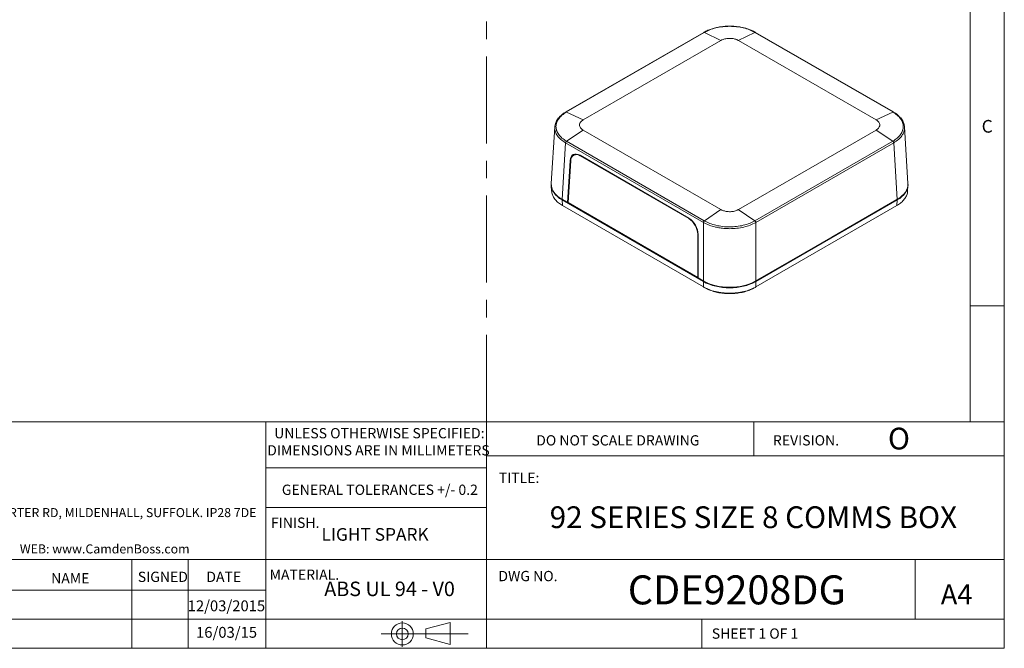
# Model space of a CAD drawing. Units: millimetres. Extents: x 5 to 292, y 5 to 205.
# Drawn here: x 148 to 292, y 5 to 97 of the extents above; entities that cross this region are included whole.
import ezdxf

# ---------------------------------------------------------------- set-up
doc = ezdxf.new("R2010")
doc.units = ezdxf.units.MM
doc.linetypes.add('CENTERX2', pattern=[20.32, 12.7, -2.54, 2.54, -2.54])
doc.styles.add('SLDTEXTSTYLE0', font='TXT', dxfattribs={"width": 0.75})
doc.styles.add('SLDTEXTSTYLE1', font='TXT', dxfattribs={"width": 0.6875})
doc.styles.add('SLDTEXTSTYLE2', font='TXT', dxfattribs={"width": 0.678571})
doc.styles.add('SLDTEXTSTYLE3', font='TXT', dxfattribs={"width": 0.7})

# ---------------------------------------------------------------- blocks, each defined once
blk = doc.blocks.new('SW_NOTE_0')
at = {"color": 0, "linetype": 'Continuous', "lineweight": 0, "char_height": 1.5, "attachment_point": 2, "style": 'SLDTEXTSTYLE0'}
for s, insert in [('UNLESS OTHERWISE SPECIFIED:', (14.18, 1.93)), ('DIMENSIONS ARE IN MILLIMETERS', (14.04, -0.57))]:
    blk.add_mtext(s, dxfattribs=dict(at, insert=insert))
blk = doc.blocks.new('SW_NOTE_1')
at = {"color": 0, "linetype": 'Continuous', "lineweight": 0, "char_height": 1.3229, "attachment_point": 2, "style": 'SLDTEXTSTYLE3'}
for s, insert in [('JAMES CARTER RD, MILDENHALL, SUFFOLK. IP28 7DE', (18.73, 1.71)), ('WEB: www.CamdenBoss.com', (18.8, -3.59))]:
    blk.add_mtext(s, dxfattribs=dict(at, insert=insert))

msp = doc.modelspace()

# ---------------------------------------------------------------- linework, layer by layer
at = {"color": 7, "linetype": 'Continuous', "lineweight": 0}
for p, q in [((292, 77.25), (292, 205)), ((287, 60.25), (287, 200)), ((292, 5), (292, 77.25)), ((287, 60.25), (287, 55)), ((287, 55), (292, 55)), ((287, 55), (287, 38.0853)), ((292, 38.0853), (138.6727, 38.0853)), ((184.128, 5), (184.128, 38.0853)), ((216.3755, 38.0853), (216.3755, 5)), ((255.4326, 33.1222), (255.4326, 38.0853)), ((292, 33.1222), (216.3755, 33.1222)), ((184.128, 31.3732), (216.3755, 31.3732)), ((216.3755, 25.5474), (184.128, 25.5474)), ((159.4, 17.9475), (138.6727, 17.9475)), ((159.4, 17.9475), (292, 17.9475)), ((164.5737, 17.9475), (164.5737, 5)), ((172.8071, 17.9475), (172.8071, 5)), ((279, 9.25), (279, 17.9475)), ((172.8071, 13.5), (138.6727, 13.5)), ((172.8071, 13.5), (184.128, 13.5)), ((138.6727, 9.25), (292, 9.25)), ((211.0459, 8.7696), (207.5014, 7.8199)), ((211.0459, 8.7696), (211.0459, 5.5619)), ((247.8, 5), (247.8, 9.25)), ((207.5014, 6.5117), (207.5014, 7.8199)), ((211.0459, 5.5619), (207.5014, 6.5117)), ((5, 5), (292, 5))]:
    msp.add_line(p, q, dxfattribs=at)
at = {"color": 7, "linetype": 'CENTERX2', "lineweight": 0}
for p, q in [((216.3755, 38.0853), (216.3755, 199.8038)), ((204.0795, 8.9614), (204.0795, 5.2227)), ((200.9934, 7.0974), (215.0192, 7.0974))]:
    msp.add_line(p, q, dxfattribs=at)
at = {"color": 7, "linetype": 'Continuous', "lineweight": 15}
for p, q in [((248.0998, 94.939), (227.969, 83.3178)), ((248.187, 94.9347), (228.0584, 83.3147)), ((248.1197, 94.9431), (248.0991, 94.9377)), ((248.1942, 94.9389), (248.187, 94.9347)), ((248.1988, 94.9415), (248.1942, 94.9389)), ((248.1942, 94.9389), (250.6173, 93.7674)), ((253.1532, 93.7674), (255.5763, 94.9389)), ((255.5763, 94.9389), (255.5717, 94.9415)), ((255.5835, 94.9347), (255.5763, 94.9389)), ((275.7121, 83.3147), (255.5835, 94.9347)), ((255.6714, 94.9377), (255.6508, 94.9431)), ((275.8015, 83.3178), (255.6707, 94.939)), ((250.6148, 93.766), (230.4861, 82.146)), ((273.2844, 82.146), (253.1557, 93.766)), ((228.0512, 83.3105), (228.0466, 83.3079)), ((228.0584, 83.3147), (228.0512, 83.3105)), ((230.4836, 82.1446), (228.0512, 83.3105)), ((275.7193, 83.3105), (273.2869, 82.1446)), ((275.7193, 83.3105), (275.7121, 83.3147)), ((275.7239, 83.3079), (275.7193, 83.3105)), ((275.7866, 83.3188), (275.8067, 83.3136)), ((226.3392, 81.134), (225.8391, 72.8659)), ((226.3477, 81.18), (226.3391, 81.1343)), ((228.0512, 79.049), (230.4836, 80.6806)), ((230.4861, 80.6791), (250.6148, 69.0591)), ((253.1557, 69.0591), (273.2844, 80.6791)), ((273.2869, 80.6806), (275.7193, 79.049)), ((277.4104, 81.1674), (277.4163, 81.1328)), ((277.9314, 72.8659), (277.4313, 81.1342)), ((227.9169, 78.8197), (227.417, 70.5543)), ((227.9216, 78.8171), (227.9169, 78.8197)), ((227.9287, 78.8129), (227.9216, 78.8171)), ((227.9287, 78.8129), (248.0574, 67.1929)), ((228.0466, 79.0516), (228.0512, 79.049)), ((228.0512, 79.049), (228.0584, 79.0448)), ((228.0584, 79.0448), (248.187, 67.4248)), ((255.5835, 67.4248), (275.7121, 79.0448)), ((255.7131, 67.1929), (275.8418, 78.8129)), ((275.7121, 79.0448), (275.7193, 79.049)), ((275.7193, 79.049), (275.7239, 79.0516)), ((275.8489, 78.8171), (275.8418, 78.8129)), ((275.8536, 78.8197), (275.8489, 78.8171)), ((275.8536, 78.8197), (276.3535, 70.5543)), ((229.2635, 77.1012), (229.0841, 76.9946)), ((230.0337, 76.9872), (245.9168, 67.8181)), ((230.0509, 76.9131), (245.93, 67.7464)), ((228.1972, 70.1039), (228.5728, 76.2015)), ((228.2925, 70.0837), (228.6698, 76.1719)), ((225.8391, 72.5669), (225.8885, 71.7493)), ((277.882, 71.7497), (277.9314, 72.5669)), ((227.417, 70.5543), (228.1972, 70.1039)), ((248.0692, 58.5504), (227.417, 70.4726)), ((227.417, 70.4726), (227.4664, 69.6559)), ((248.1376, 58.5925), (227.4901, 70.5121)), ((255.7013, 58.632), (276.3535, 70.5543)), ((276.3535, 70.4726), (255.7013, 58.5504)), ((276.2804, 70.5121), (266.8052, 65.0422)), ((276.3041, 69.6559), (276.3535, 70.4726)), ((227.4738, 69.6516), (227.4664, 69.6559)), ((248.0618, 57.7665), (227.4738, 69.6516)), ((228.2973, 70.1617), (228.1972, 70.1039)), ((228.2953, 70.1289), (228.2679, 70.1447)), ((247.23, 59.1513), (228.2925, 70.0837)), ((250.6173, 69.0577), (248.1942, 67.4206)), ((255.5763, 67.4206), (253.1532, 69.0577)), ((276.2967, 69.6516), (255.7087, 57.7665)), ((276.2967, 69.6516), (276.3041, 69.6559)), ((248.0646, 67.1888), (248.0574, 67.1929)), ((248.0692, 67.1861), (248.0646, 67.1888)), ((248.0692, 67.1861), (248.0692, 58.632)), ((248.187, 67.4248), (248.1942, 67.4206)), ((248.1942, 67.4206), (248.1988, 67.418)), ((255.5717, 67.418), (255.5763, 67.4206)), ((255.5763, 67.4206), (255.5835, 67.4248)), ((255.7059, 67.1888), (255.7013, 67.1861)), ((255.7013, 67.1861), (255.7013, 58.632)), ((255.7131, 67.1929), (255.7059, 67.1888)), ((247.2212, 65.4623), (247.23, 59.1513)), ((247.2825, 65.4007), (247.2891, 59.0824)), ((266.8052, 65.0422), (266.8052, 65.0422)), ((266.8052, 65.0422), (266.8052, 65.0422)), ((265.1081, 64.0625), (255.6329, 58.5925)), ((265.1081, 64.0625), (265.1081, 64.0625)), ((247.289, 59.1801), (247.23, 59.1513)), ((247.289, 59.1641), (247.2739, 59.1728)), ((247.2891, 59.0824), (248.0692, 58.632)), ((248.0692, 57.7622), (248.0618, 57.7665)), ((248.0692, 58.5504), (248.0692, 57.7622)), ((248.3247, 57.6241), (248.5276, 57.5154)), ((255.242, 57.5148), (255.4448, 57.6235)), ((255.7013, 58.5504), (255.7013, 57.7622)), ((255.7087, 57.7665), (255.7013, 57.7622))]:
    msp.add_line(p, q, dxfattribs=at)
at = {"color": 8, "linetype": 'Continuous', "lineweight": 15}
for p, q in [((228.6778, 76.2621), (228.5728, 76.2015)), ((230.1064, 76.9452), (230.0509, 76.9131)), ((227.4901, 70.5121), (227.4901, 70.5121)), ((276.2804, 70.5121), (276.2804, 70.5121)), ((245.9838, 67.7774), (245.93, 67.7464)), ((247.2803, 65.492), (247.2212, 65.4623)), ((248.1376, 58.5925), (248.1376, 58.5932)), ((255.6329, 58.5925), (255.6329, 58.5932))]:
    msp.add_line(p, q, dxfattribs=at)
at = {"color": 7, "linetype": 'Continuous', "lineweight": 15, "flags": 128}
msp.add_lwpolyline([(229.4443, 77.1761), (229.2893, 77.1158), (229.2635, 77.1012)], dxfattribs=at)
at = {"color": 7, "linetype": 'Continuous', "lineweight": 0}
for radius in [1.6039, 0.8537]:
    msp.add_circle((204.0795, 7.0974), radius, dxfattribs=at)
at = {"color": 7, "linetype": 'Continuous', "lineweight": 15}
for centre, radius, start, end in [((229.5233, 76.2389), 0.8561, 51.954385, 184.492001), ((244.389, 65.3682), 2.8338, 1.904162, 57.057688), ((251.8853, 65.7992), 8.1229, 242.524312, 297.475688)]:
    msp.add_arc(centre, radius, start, end, dxfattribs=at)
for centre, major_axis, ratio, start_param, end_param in [((229.9843, 75.3256), (-0.9455, 1.7631), 0.59716343, 5.51658657, 7.05122844), ((230.1753, 75.4359), (-0.9455, 1.7631), 0.59716343, 0.11113727, 0.42296518), ((231.2424, 72.7572), (5.4066, 0), 0.57658502, 3.10673418, 3.92638183), ((231.2424, 72.6756), (5.4066, 0), 0.57658502, 3.12849558, 3.92638183), ((272.5281, 72.7572), (5.4066, 0), 0.57658502, 5.49839613, 6.31804378), ((272.5281, 72.6756), (5.4066, 0), 0.57658502, 5.49839613, 6.29628238), ((245.8674, 66.1565), (-0.9455, 1.7631), 0.59716343, 3.98194469, 5.51658657), ((251.8853, 60.8404), (5.4, 0), 0.57799126, 3.9275998, 5.49717816), ((251.8853, 60.7587), (5.4, 0), 0.57799126, 3.9275998, 5.49717816)]:
    msp.add_ellipse(centre, major_axis=major_axis, ratio=ratio, start_param=start_param, end_param=end_param, dxfattribs=at)
for points, knots in [([(255.6607, 94.9447), (255.4906, 95.036), (255.166, 95.21), (254.6405, 95.4135), (254.1397, 95.5663), (253.6341, 95.6845), (253.1466, 95.7673), (252.6883, 95.8184), (252.2556, 95.8462), (251.7744, 95.8545), (251.1845, 95.8306), (250.5598, 95.761), (249.9287, 95.6428), (249.3183, 95.4779), (248.6885, 95.2509), (248.3081, 95.0496), (248.1098, 94.9447)], [0, 0, 0, 0, 0.08277038, 0.15784788, 0.22525088, 0.28499352, 0.35271805, 0.40683625, 0.45200169, 0.50862452, 0.57912025, 0.66347881, 0.73586211, 0.8160681, 0.904118, 1, 1, 1, 1]), ([(255.5717, 94.9415), (255.3168, 95.073), (254.807, 95.336), (253.8913, 95.6107), (252.9095, 95.7849), (251.8852, 95.8425), (250.8613, 95.7845), (249.8789, 95.6111), (248.9643, 95.3352), (248.454, 95.0728), (248.1988, 94.9415)], [0, 0, 0, 0, 0.12500856, 0.25001024, 0.37501805, 0.4999942, 0.62501606, 0.75000068, 0.87499918, 1, 1, 1, 1]), ([(255.6777, 94.9268), (255.6721, 94.9348), (255.6636, 94.9469), (255.6489, 94.9477), (255.6439, 94.948)], [0, 0, 0, 0, 0.66267182, 1, 1, 1, 1]), ([(250.6148, 93.766), (250.6152, 93.7663), (250.6161, 93.7668), (250.6169, 93.7672), (250.6173, 93.7674)], [0, 0, 0, 0, 0.56000202, 1, 1, 1, 1]), ([(253.1532, 93.7674), (252.9963, 93.8416), (252.6823, 93.9899), (252.0832, 94.0825), (251.4747, 94.0624), (250.9676, 93.9439), (250.7166, 93.8175), (250.6173, 93.7674)], [0, 0, 0, 0, 0.215070097, 0.430190661, 0.644586129, 0.859431386, 1, 1, 1, 1]), ([(253.1532, 93.7674), (253.1537, 93.7672), (253.1545, 93.7667), (253.1554, 93.7662), (253.1557, 93.766)], [0, 0, 0, 0, 0.55999797, 1, 1, 1, 1]), ([(227.9575, 83.311), (227.8108, 83.2203), (227.526, 83.0443), (227.178, 82.7535), (226.8992, 82.462), (226.629, 82.0914), (226.4248, 81.6934), (226.3791, 81.376), (226.3615, 81.2532)], [0, 0, 0, 0, 0.16580619, 0.32179567, 0.46795862, 0.60429183, 0.84701165, 1, 1, 1, 1]), ([(228.0466, 83.3079), (227.8188, 83.1607), (227.3633, 82.8664), (226.8874, 82.3378), (226.5856, 81.771), (226.4857, 81.1797), (226.5863, 80.5886), (226.8866, 80.0215), (227.3645, 79.4935), (227.8192, 79.1989), (228.0466, 79.0516)], [0, 0, 0, 0, 0.12500856, 0.25001024, 0.37501805, 0.4999942, 0.62501606, 0.75000068, 0.87499918, 1, 1, 1, 1]), ([(227.9563, 83.3035), (227.9597, 83.3086), (227.9679, 83.3209), (227.9825, 83.3222), (227.991, 83.323)], [0, 0, 0, 0, 0.41843732, 1, 1, 1, 1]), ([(230.4836, 82.1446), (230.3551, 82.0539), (230.0981, 81.8725), (229.9374, 81.5264), (229.9732, 81.1753), (230.1776, 80.8825), (230.3967, 80.7379), (230.4836, 80.6806)], [0, 0, 0, 0, 0.2151934, 0.43042678, 0.64506064, 0.85926335, 1, 1, 1, 1]), ([(230.4836, 82.1446), (230.4841, 82.1448), (230.4849, 82.1453), (230.4857, 82.1458), (230.4861, 82.146)], [0, 0, 0, 0, 0.55999797, 1, 1, 1, 1]), ([(273.2844, 82.146), (273.2849, 82.1457), (273.2857, 82.1452), (273.2865, 82.1448), (273.2869, 82.1446)], [0, 0, 0, 0, 0.56000202, 1, 1, 1, 1]), ([(273.2869, 80.6806), (273.4154, 80.7713), (273.6724, 80.9527), (273.8331, 81.2987), (273.7973, 81.6499), (273.5929, 81.9426), (273.3738, 82.0872), (273.2869, 82.1446)], [0, 0, 0, 0, 0.215193397, 0.430426782, 0.645060636, 0.859263346, 1, 1, 1, 1]), ([(275.7239, 79.0516), (275.9517, 79.1988), (276.4072, 79.493), (276.8831, 80.0217), (277.1849, 80.5884), (277.2848, 81.1797), (277.1842, 81.7708), (276.8839, 82.338), (276.406, 82.8659), (275.9513, 83.1606), (275.7239, 83.3079)], [0, 0, 0, 0, 0.12500856, 0.25001024, 0.37501805, 0.4999942, 0.62501606, 0.75000068, 0.87499918, 1, 1, 1, 1]), ([(275.7795, 83.323), (275.788, 83.3222), (275.8026, 83.3209), (275.8108, 83.3086), (275.8142, 83.3035)], [0, 0, 0, 0, 0.58156232, 1, 1, 1, 1]), ([(277.4314, 81.1294), (277.4092, 81.2931), (277.3605, 81.6522), (277.1439, 82.0903), (276.8715, 82.4613), (276.5919, 82.7529), (276.2443, 83.044), (275.9596, 83.2203), (275.813, 83.311)], [0, 0, 0, 0, 0.19377381, 0.42510565, 0.55488785, 0.69398997, 0.84237262, 1, 1, 1, 1]), ([(230.4861, 80.6791), (230.4856, 80.6794), (230.4848, 80.6799), (230.484, 80.6803), (230.4836, 80.6806)], [0, 0, 0, 0, 0.56000202, 1, 1, 1, 1]), ([(273.2869, 80.6806), (273.2864, 80.6803), (273.2856, 80.6798), (273.2848, 80.6793), (273.2844, 80.6791)], [0, 0, 0, 0, 0.55999797, 1, 1, 1, 1]), ([(228.0466, 79.0516), (228.0296, 79.0381), (227.9958, 79.0111), (227.9539, 78.9503), (227.9244, 78.8831), (227.9194, 78.8409), (227.9169, 78.8197)], [0, 0, 0, 0, 0.25033298, 0.50010138, 0.75005543, 1, 1, 1, 1]), ([(227.9216, 78.8171), (227.9241, 78.8382), (227.9291, 78.8804), (227.9585, 78.9476), (228.0004, 79.0084), (228.0343, 79.0354), (228.0512, 79.049)], [0, 0, 0, 0, 0.24994457, 0.49989862, 0.74966702, 1, 1, 1, 1]), ([(275.8489, 78.8171), (275.8459, 78.8408), (275.8398, 78.8884), (275.806, 78.9581), (275.764, 79.0139), (275.7342, 79.0373), (275.7193, 79.049)], [0, 0, 0, 0, 0.279632, 0.5591187, 0.77939502, 1, 1, 1, 1]), ([(275.8536, 78.8197), (275.8511, 78.8409), (275.8461, 78.8831), (275.8166, 78.9503), (275.7747, 79.0111), (275.7409, 79.0381), (275.7239, 79.0516)], [0, 0, 0, 0, 0.24994457, 0.49989862, 0.74966702, 1, 1, 1, 1]), ([(227.4664, 69.6559), (227.2669, 69.7826), (226.8677, 70.0359), (226.41, 70.4862), (226.0869, 70.9721), (225.9141, 71.4005), (225.9097, 71.662), (225.9082, 71.7505)], [0, 0, 0, 0, 0.21961796, 0.43923601, 0.66510454, 0.88665479, 1, 1, 1, 1]), ([(277.8752, 71.7499), (277.8764, 71.733), (277.8899, 71.5437), (277.7711, 71.1789), (277.5132, 70.6786), (277.0921, 70.2064), (276.667, 69.8732), (276.3789, 69.7007), (276.3041, 69.6559)], [0, 0, 0, 0, 0.021670555, 0.243033912, 0.470810968, 0.692255875, 0.920111442, 1, 1, 1, 1]), ([(250.6173, 69.0577), (250.6168, 69.0579), (250.616, 69.0584), (250.6151, 69.0589), (250.6148, 69.0591)], [0, 0, 0, 0, 0.55999797, 1, 1, 1, 1]), ([(250.6173, 69.0577), (250.7747, 68.9833), (251.0896, 68.8347), (251.6908, 68.7418), (252.3012, 68.7635), (252.8067, 68.8826), (253.0559, 69.0085), (253.1532, 69.0577)], [0, 0, 0, 0, 0.21564688, 0.43127678, 0.64671129, 0.86200656, 1, 1, 1, 1]), ([(253.1557, 69.0591), (253.1553, 69.0588), (253.1544, 69.0583), (253.1536, 69.0579), (253.1532, 69.0577)], [0, 0, 0, 0, 0.56000202, 1, 1, 1, 1]), ([(248.0646, 67.1888), (248.0676, 67.2125), (248.0737, 67.26), (248.1075, 67.3298), (248.1495, 67.3856), (248.1793, 67.4089), (248.1942, 67.4206)], [0, 0, 0, 0, 0.279632, 0.5591187, 0.77939502, 1, 1, 1, 1]), ([(248.0692, 67.1861), (248.0717, 67.2072), (248.0767, 67.2494), (248.1061, 67.3166), (248.1481, 67.3774), (248.1819, 67.4044), (248.1988, 67.418)], [0, 0, 0, 0, 0.24994457, 0.49989862, 0.74966702, 1, 1, 1, 1]), ([(255.7013, 67.1861), (255.4316, 67.0478), (254.9031, 66.7768), (253.9535, 66.4932), (252.9438, 66.3153), (252.0033, 66.2625), (251.1841, 66.2932), (250.4892, 66.372), (249.7136, 66.5244), (248.8677, 66.7766), (248.3392, 67.0476), (248.0692, 67.1861)], [0, 0, 0, 0, 0.12756748, 0.24994949, 0.37549453, 0.49990704, 0.58236022, 0.66574282, 0.75005787, 0.87227765, 1, 1, 1, 1]), ([(248.1988, 67.418), (248.4537, 67.2865), (248.9635, 67.0235), (249.8792, 66.7487), (250.861, 66.5745), (251.8853, 66.5169), (252.9092, 66.575), (253.8916, 66.7483), (254.8062, 67.0242), (255.3165, 67.2867), (255.5717, 67.418)], [0, 0, 0, 0, 0.12500856, 0.25001024, 0.37501805, 0.4999942, 0.62501606, 0.75000068, 0.87499918, 1, 1, 1, 1]), ([(255.5717, 67.418), (255.5886, 67.4044), (255.6224, 67.3774), (255.6644, 67.3166), (255.6938, 67.2494), (255.6988, 67.2072), (255.7013, 67.1861)], [0, 0, 0, 0, 0.25033298, 0.50010138, 0.75005543, 1, 1, 1, 1]), ([(255.7059, 67.1888), (255.7034, 67.2099), (255.6984, 67.2521), (255.669, 67.3193), (255.6271, 67.3801), (255.5932, 67.4071), (255.5763, 67.4206)], [0, 0, 0, 0, 0.24994457, 0.49989862, 0.74966702, 1, 1, 1, 1]), ([(255.7013, 57.7622), (255.5754, 57.6895), (255.4437, 57.6206), (255.1692, 57.4905), (255.0256, 57.4291), (254.5832, 57.2587), (254.273, 57.1637), (253.7853, 57.0473), (253.6189, 57.013), (253.2784, 56.9533), (253.1063, 56.9284), (252.588, 56.8688), (252.2385, 56.849), (251.7081, 56.8494), (251.5295, 56.8546), (251.1775, 56.8749), (251.0034, 56.8898), (250.6589, 56.9293), (250.4885, 56.9539), (250.1515, 57.0127), (249.9847, 57.0472), (249.4914, 57.1654), (249.1813, 57.2617), (248.743, 57.4306), (248.6014, 57.491), (248.3276, 57.6204), (248.1951, 57.6895), (248.0692, 57.7622)], [0, 0, 0, 0, 0.0625, 0.0625, 0.125, 0.125, 0.25, 0.25, 0.3125, 0.3125, 0.375, 0.375, 0.5, 0.5, 0.5625, 0.5625, 0.625, 0.625, 0.6875, 0.6875, 0.75, 0.75, 0.875, 0.875, 0.9375, 0.9375, 1, 1, 1, 1]), ([(248.5392, 57.5234), (248.6797, 57.4516), (249.0334, 57.2708), (249.7076, 57.0554), (250.5133, 56.8797), (251.3679, 56.788), (252.2268, 56.7786), (253.086, 56.8544), (253.9004, 57.0127), (254.6362, 57.2316), (255.0452, 57.4275), (255.2367, 57.5192)], [0, 0, 0, 0, 0.07677116, 0.19317894, 0.31299862, 0.42855348, 0.54742298, 0.6633974, 0.78277706, 0.89827493, 1, 1, 1, 1])]:
    msp.add_open_spline(points, degree=3, knots=knots, dxfattribs=at)
at = {"color": 8, "linetype": 'Continuous', "lineweight": 15}
for points, knots in [([(248.1988, 94.9415), (248.1817, 94.9479), (248.1482, 94.9603), (248.1225, 94.9495), (248.11, 94.9442)], [0, 0, 0, 0, 0.51160688, 1, 1, 1, 1]), ([(248.187, 94.9347), (248.1697, 94.9418), (248.1448, 94.9521), (248.1255, 94.9452), (248.1197, 94.9431)], [0, 0, 0, 0, 0.69649127, 1, 1, 1, 1]), ([(248.1269, 94.9472), (248.1327, 94.9492), (248.1519, 94.9561), (248.1768, 94.946), (248.1942, 94.9389)], [0, 0, 0, 0, 0.30283789, 1, 1, 1, 1]), ([(255.6605, 94.9442), (255.648, 94.9495), (255.6223, 94.9603), (255.5888, 94.9479), (255.5717, 94.9415)], [0, 0, 0, 0, 0.48839511, 1, 1, 1, 1]), ([(255.6439, 94.948), (255.6362, 94.9499), (255.6161, 94.9549), (255.5914, 94.945), (255.5763, 94.9389)], [0, 0, 0, 0, 0.38552141, 1, 1, 1, 1]), ([(255.6508, 94.9431), (255.645, 94.9452), (255.6258, 94.9521), (255.6008, 94.9418), (255.5835, 94.9347)], [0, 0, 0, 0, 0.30350852, 1, 1, 1, 1]), ([(227.9577, 83.3105), (227.9703, 83.3158), (227.996, 83.3267), (228.0294, 83.3142), (228.0466, 83.3079)], [0, 0, 0, 0, 0.48841427, 1, 1, 1, 1]), ([(227.9694, 83.3175), (227.9816, 83.321), (228.0061, 83.3278), (228.0362, 83.3163), (228.0512, 83.3105)], [0, 0, 0, 0, 0.49962726, 1, 1, 1, 1]), ([(227.991, 83.323), (227.9969, 83.3251), (228.0161, 83.332), (228.041, 83.3218), (228.0584, 83.3147)], [0, 0, 0, 0, 0.30349929, 1, 1, 1, 1]), ([(275.7121, 83.3147), (275.7295, 83.3218), (275.7544, 83.332), (275.7736, 83.3251), (275.7795, 83.323)], [0, 0, 0, 0, 0.69650049, 1, 1, 1, 1]), ([(275.7193, 83.3105), (275.7367, 83.3176), (275.7616, 83.3278), (275.7808, 83.3209), (275.7866, 83.3188)], [0, 0, 0, 0, 0.6972352, 1, 1, 1, 1]), ([(275.7239, 83.3079), (275.7411, 83.3142), (275.7745, 83.3267), (275.8002, 83.3158), (275.8128, 83.3105)], [0, 0, 0, 0, 0.5115863, 1, 1, 1, 1]), ([(227.9169, 78.8197), (227.6768, 78.9758), (227.2064, 79.2816), (226.7124, 79.8305), (226.4092, 80.4137), (226.3104, 80.8992), (226.3505, 81.1772), (226.3615, 81.2532)], [0, 0, 0, 0, 0.23334608, 0.45720693, 0.68685356, 0.9144286, 1, 1, 1, 1]), ([(277.4163, 81.1328), (277.4234, 81.0969), (277.457, 80.9274), (277.397, 80.6199), (277.2693, 80.2189), (277.0019, 79.7707), (276.565, 79.2818), (276.0942, 78.976), (275.8536, 78.8197)], [0, 0, 0, 0, 0.04247065, 0.20034398, 0.35999687, 0.52143512, 0.75544967, 1, 1, 1, 1])]:
    msp.add_open_spline(points, degree=3, knots=knots, dxfattribs=at)
at = {"color": 7, "linetype": 'Continuous', "lineweight": 15}
for points in [[(228.0584, 79.0448), (228.0414, 79.0313), (228.0076, 79.0043), (227.9657, 78.9435), (227.936, 78.8762), (227.9311, 78.834), (227.9287, 78.8129)], [(275.8418, 78.8129), (275.8394, 78.834), (275.8345, 78.8762), (275.8048, 78.9435), (275.7629, 79.0043), (275.7291, 79.0313), (275.7121, 79.0448)], [(248.0574, 67.1929), (248.0598, 67.214), (248.0646, 67.2562), (248.0943, 67.3234), (248.1362, 67.3843), (248.1701, 67.4113), (248.187, 67.4248)], [(255.5835, 67.4248), (255.6004, 67.4113), (255.6343, 67.3843), (255.6762, 67.3234), (255.7059, 67.2562), (255.7107, 67.214), (255.7131, 67.1929)]]:
    msp.add_open_spline(points, degree=3, dxfattribs=at)

# ---------------------------------------------------------------- block references
at = {"color": 7, "linetype": 'Continuous', "lineweight": 0}
for name, p in [('SW_NOTE_0', (186.5526, 35.2322)), ('SW_NOTE_1', (141.8108, 23.7673))]:
    msp.add_blockref(name, p, dxfattribs=at)

# ---------------------------------------------------------------- texts
for s, insert, char_height, attachment_point, style in [('C', (288.6927, 82.1496), 1.8521, 1, 'SLDTEXTSTYLE0'), ('DO NOT SCALE DRAWING', (223.6339, 36.1179), 1.5, 1, 'SLDTEXTSTYLE0'), ('REVISION.', (258.2025, 36.1179), 1.5, 1, 'SLDTEXTSTYLE0'), ('O', (276.6152, 37.2092), 3.175, 2, 'SLDTEXTSTYLE0'), ('TITLE:', (218.1609, 30.6431), 1.5, 1, 'SLDTEXTSTYLE0'), ('GENERAL TOLERANCES +/- 0.2', (200.7973, 28.8996), 1.5, 2, 'SLDTEXTSTYLE0'), ('92 SERIES SIZE 8 COMMS BOX', (255.3504, 25.7301), 3.175, 2, 'SLDTEXTSTYLE0'), ('FINISH.', (184.896, 24.0891), 1.5, 1, 'SLDTEXTSTYLE0'), ('LIGHT SPARK', (200.0984, 22.5545), 1.852083, 2, 'SLDTEXTSTYLE0'), ('NAME', (152.7882, 15.9779), 1.5, 1, 'SLDTEXTSTYLE0'), ('SIGNED', (165.4423, 16.1866), 1.5, 1, 'SLDTEXTSTYLE0'), ('DATE', (175.461, 16.1866), 1.5, 1, 'SLDTEXTSTYLE0'), ('MATERIAL.', (184.6947, 16.5024), 1.5, 1, 'SLDTEXTSTYLE0'), ('DWG NO.', (218.112, 16.2987), 1.5, 1, 'SLDTEXTSTYLE0'), ('ABS UL 94 - V0', (202.2147, 14.7377), 2.116667, 2, 'SLDTEXTSTYLE2'), ('CDE9208DG', (252.9286, 15.6478), 4.23333, 2, 'SLDTEXTSTYLE0'), ('A4', (282.7241, 14.332), 2.91042, 1, 'SLDTEXTSTYLE0'), ('12/03/2015', (178.3891, 11.9948), 1.5875, 2, 'SLDTEXTSTYLE0'), ('16/03/15', (178.4098, 8.1259), 1.5875, 2, 'SLDTEXTSTYLE0'), ('SHEET 1 OF 1', (249.2783, 7.9001), 1.5, 1, 'SLDTEXTSTYLE1')]:
    msp.add_mtext(s, dxfattribs=dict(at, insert=insert, char_height=char_height, attachment_point=attachment_point, style=style))

doc.saveas('drawing.dxf')
